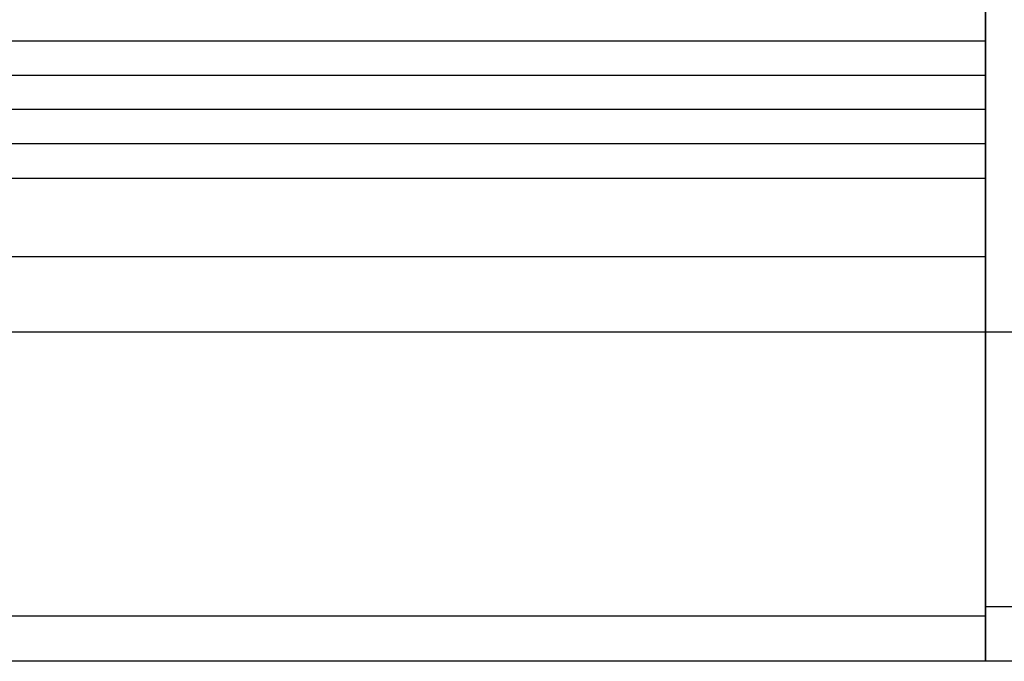
# Model space of a CAD drawing. Extents: x 2806 to 3492, y -2250 to -1858.
# Drawn here: x 3335 to 3407, y -2047 to -2000 of the extents above; entities that cross this region are included whole.
import ezdxf

# ---------------------------------------------------------------- set-up
doc = ezdxf.new("R2010")
doc.units = 0
doc.layers.get('0').update_dxf_attribs({"linetype": 'CONTINUOUS'})

msp = doc.modelspace()

# ---------------------------------------------------------------- linework, layer by layer
at = {"color": 7}
for p, q in [((3405.388, -1917.168), (3405.388, -2047.168)), ((3405.388, -2047.168), (3405.388, -1917.168)), ((3296.888, -2001.918), (3405.388, -2001.918)), ((3296.888, -2004.418), (3405.388, -2004.418)), ((3405.388, -2006.918), (3296.888, -2006.918)), ((3405.388, -2009.418), (3296.888, -2009.418)), ((3296.888, -2011.918), (3405.388, -2011.918)), ((3405.388, -2017.669), (3296.888, -2017.669)), ((3405.388, -2023.168), (3296.888, -2023.168)), ((3414.413, -2023.168), (3405.388, -2023.168)), ((3405.388, -2043.168), (3414.388, -2043.168)), ((3405.388, -2043.864), (3296.888, -2043.864)), ((3405.388, -2047.168), (3296.888, -2047.168)), ((3414.388, -2047.168), (3405.388, -2047.168))]:
    msp.add_line(p, q, dxfattribs=at)

doc.saveas('drawing.dxf')
